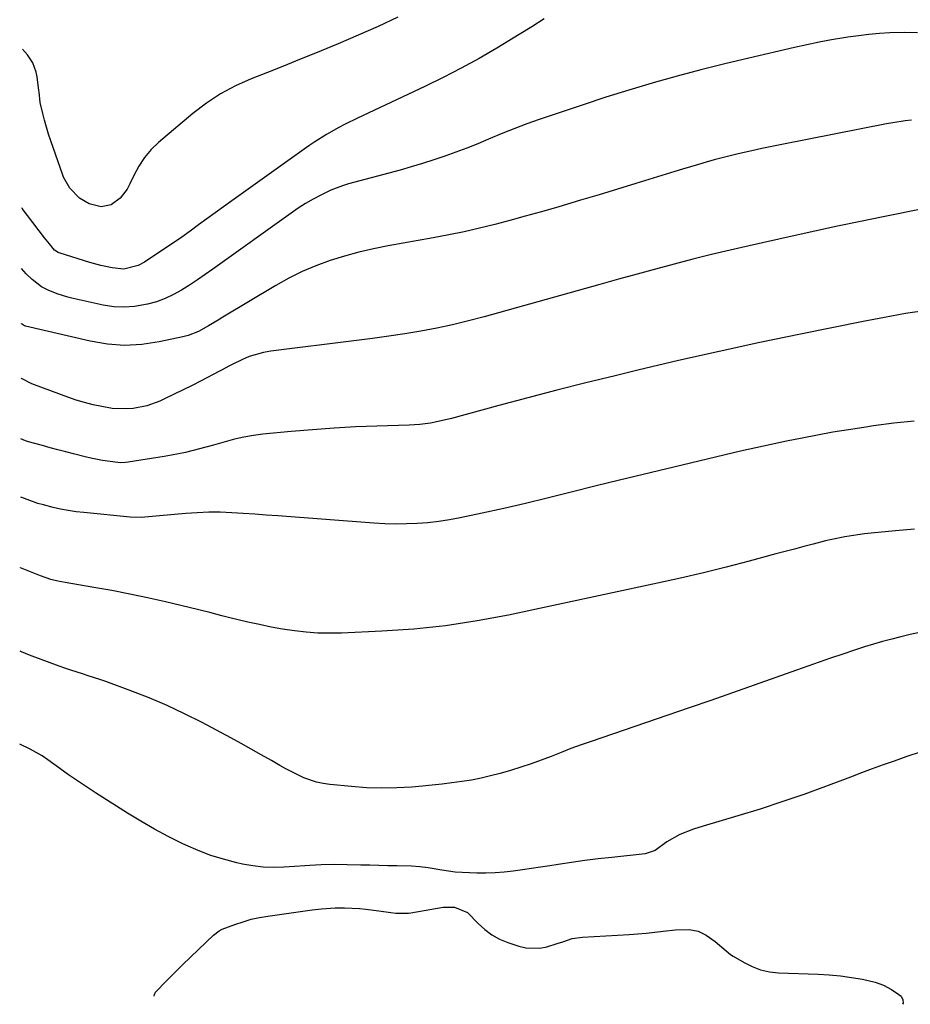
# Model space of a CAD drawing. Units: inches. Extents: x 1890270 to 1895461, y 459005 to 464355.
# Drawn here: x 1890270 to 1890559, y 459057 to 459376 of the extents above; entities that cross this region are included whole.
import ezdxf

# ---------------------------------------------------------------- set-up
doc = ezdxf.new("R2010")
doc.units = ezdxf.units.IN
doc.header["$MEASUREMENT"] = 0
doc.layers.add('7', color=7, linetype='Continuous')
doc.layers.add('8', color=7, linetype='Continuous')

msp = doc.modelspace()

# ---------------------------------------------------------------- linework, layer by layer
at = {"layer": '7', "color": 18}
for points in [[(1890440.12, 459376.2, 1836), (1890436.11, 459373.59, 1836), (1890432.04, 459371.08, 1836), (1890424.79, 459366.71, 1836), (1890419.07, 459363.39, 1836), (1890413.29, 459360.18, 1836), (1890407.41, 459357.16, 1836), (1890401.46, 459354.26, 1836), (1890379.74, 459344.07, 1836), (1890375.66, 459342.07, 1836), (1890373.65, 459341.02, 1836), (1890369.69, 459338.8, 1836), (1890365.85, 459336.37, 1836), (1890363.98, 459335.09, 1836), (1890339.04, 459317.29, 1836), (1890336.34, 459315.35, 1836), (1890333.64, 459313.4, 1836), (1890330.95, 459311.43, 1836), (1890328.27, 459309.46, 1836), (1890325.57, 459307.5, 1836), (1890322.86, 459305.57, 1836), (1890320.12, 459303.68, 1836), (1890317.36, 459301.81, 1836), (1890310.83, 459297.47, 1836), (1890308.71, 459296.3, 1836), (1890304.06, 459295.14, 1836), (1890300.37, 459295.56, 1836), (1890296.69, 459296.36, 1836), (1890293.07, 459297.36, 1836), (1890283.55, 459300.29, 1836), (1890282.88, 459300.55, 1836), (1890281.71, 459301.34, 1836), (1890280.06, 459303.31, 1836), (1890279, 459304.65, 1836), (1890278.48, 459305.32, 1836), (1890272.88, 459312.54, 1836), (1890271.2, 459314.83, 1836), (1890271.1, 459315, 1836)], [(1890392.75, 459376.7, 1838), (1890386.36, 459373.72, 1838), (1890379.91, 459370.89, 1838), (1890373.43, 459368.14, 1838), (1890366.1, 459365.13, 1838), (1890360.93, 459363.02, 1838), (1890355.74, 459360.92, 1838), (1890350.55, 459358.85, 1838), (1890345.35, 459356.8, 1838), (1890340.28, 459354.52, 1838), (1890335.4, 459351.93, 1838), (1890330.8, 459348.87, 1838), (1890326.38, 459345.5, 1838), (1890315.36, 459336.2, 1838), (1890312.93, 459333.85, 1838), (1890310.74, 459331.32, 1838), (1890308.91, 459328.52, 1838), (1890307.32, 459325.53, 1838), (1890306.07, 459322.74, 1838), (1890305.19, 459321.1, 1838), (1890302.93, 459318.18, 1838), (1890300.03, 459316.01, 1838), (1890296.72, 459315.32, 1838), (1890292.9, 459316.26, 1838), (1890289.77, 459318.17, 1838), (1890286.64, 459321.35, 1838), (1890284.53, 459324.99, 1838), (1890284.32, 459325.56, 1838), (1890280.43, 459336.72, 1838), (1890279.7, 459338.91, 1838), (1890278.42, 459343.35, 1838), (1890277.87, 459345.59, 1838), (1890277.05, 459349.16, 1838), (1890276.67, 459352.52, 1838), (1890276.62, 459353, 1838), (1890276.08, 459357.42, 1838), (1890275.78, 459358.98, 1838), (1890274.69, 459361.9, 1838), (1890272.97, 459364.56, 1838), (1890271.3, 459366.39, 1838)], [(1890560.93, 459371.67, 1834), (1890556.67, 459371.8, 1834), (1890551.98, 459371.62, 1834), (1890548.57, 459371.39, 1834), (1890545.17, 459371.09, 1834), (1890541.78, 459370.69, 1834), (1890538.4, 459370.22, 1834), (1890537.11, 459370.01, 1834), (1890533.09, 459369.34, 1834), (1890529.09, 459368.61, 1834), (1890525.11, 459367.8, 1834), (1890521.13, 459366.92, 1834), (1890506.36, 459363.5, 1834), (1890498.58, 459361.63, 1834), (1890490.83, 459359.68, 1834), (1890483.1, 459357.6, 1834), (1890475.4, 459355.43, 1834), (1890475, 459355.32, 1834), (1890467.53, 459353.09, 1834), (1890460.09, 459350.79, 1834), (1890452.67, 459348.39, 1834), (1890445.28, 459345.91, 1834), (1890438.46, 459343.57, 1834), (1890434.51, 459342.16, 1834), (1890430.59, 459340.7, 1834), (1890426.71, 459339.15, 1834), (1890422.14, 459337.25, 1834), (1890418.63, 459335.78, 1834), (1890415.1, 459334.37, 1834), (1890411.55, 459333.03, 1834), (1890407.97, 459331.73, 1834), (1890404.37, 459330.52, 1834), (1890400.76, 459329.35, 1834), (1890397.11, 459328.26, 1834), (1890393.46, 459327.23, 1834), (1890376.83, 459322.73, 1834), (1890374.89, 459322.14, 1834), (1890371.1, 459320.69, 1834), (1890367.86, 459319.12, 1834), (1890365.37, 459317.79, 1834), (1890362.93, 459316.38, 1834), (1890360.55, 459314.87, 1834), (1890358.22, 459313.28, 1834), (1890332.9, 459295.15, 1834), (1890330.42, 459293.4, 1834), (1890327.91, 459291.69, 1834), (1890325.37, 459290.03, 1834), (1890322.8, 459288.4, 1834), (1890320.16, 459286.93, 1834), (1890317.45, 459285.64, 1834), (1890314.62, 459284.63, 1834), (1890311.72, 459283.8, 1834), (1890307.56, 459283.07, 1834), (1890304.2, 459282.82, 1834), (1890300.83, 459283.02, 1834), (1890297.46, 459283.51, 1834), (1890287.75, 459285.62, 1834), (1890285.97, 459286.06, 1834), (1890282.49, 459287.19, 1834), (1890279.6, 459288.4, 1834), (1890277.5, 459289.49, 1834), (1890274.43, 459291.77, 1834), (1890272.52, 459293.68, 1834), (1890271.02, 459295.42, 1834)], [(1890558.94, 459343.34, 1832), (1890556.92, 459343.13, 1832), (1890552.91, 459342.56, 1832), (1890550.91, 459342.2, 1832), (1890516.95, 459335.54, 1832), (1890513.73, 459334.88, 1832), (1890510.52, 459334.21, 1832), (1890507.31, 459333.5, 1832), (1890502.91, 459332.48, 1832), (1890500.32, 459331.85, 1832), (1890497.73, 459331.19, 1832), (1890495.15, 459330.5, 1832), (1890492.57, 459329.78, 1832), (1890490.01, 459329.04, 1832), (1890487.44, 459328.28, 1832), (1890484.89, 459327.51, 1832), (1890482.33, 459326.73, 1832), (1890469.76, 459322.87, 1832), (1890463.81, 459321.05, 1832), (1890457.85, 459319.25, 1832), (1890451.88, 459317.47, 1832), (1890445.91, 459315.7, 1832), (1890443.73, 459315.06, 1832), (1890438.84, 459313.65, 1832), (1890433.94, 459312.27, 1832), (1890429.03, 459310.94, 1832), (1890424.11, 459309.65, 1832), (1890419.16, 459308.43, 1832), (1890414.21, 459307.29, 1832), (1890409.22, 459306.27, 1832), (1890404.22, 459305.32, 1832), (1890389.65, 459302.72, 1832), (1890384.88, 459301.77, 1832), (1890380.15, 459300.68, 1832), (1890375.47, 459299.38, 1832), (1890370.82, 459297.95, 1832), (1890366.27, 459296.27, 1832), (1890361.8, 459294.39, 1832), (1890357.48, 459292.23, 1832), (1890353.24, 459289.86, 1832), (1890336.16, 459279.59, 1832), (1890334.59, 459278.64, 1832), (1890331.45, 459276.77, 1832), (1890328.26, 459274.98, 1832), (1890324.9, 459273.67, 1832), (1890323.14, 459273.21, 1832), (1890315.53, 459271.6, 1832), (1890309.93, 459270.8, 1832), (1890304.34, 459270.5, 1832), (1890298.76, 459270.93, 1832), (1890293.19, 459271.85, 1832), (1890272.31, 459276.74, 1832), (1890272.01, 459276.83, 1832), (1890271.02, 459277.47, 1832), (1890270.95, 459277.54, 1832)], [(1890563.9, 459281.81, 1828), (1890557.03, 459280.77, 1828), (1890550.18, 459279.56, 1828), (1890543.35, 459278.26, 1828), (1890523.09, 459274.16, 1828), (1890509.88, 459271.41, 1828), (1890496.69, 459268.56, 1828), (1890483.54, 459265.56, 1828), (1890470.41, 459262.46, 1828), (1890463.02, 459260.68, 1828), (1890453.61, 459258.36, 1828), (1890444.21, 459255.99, 1828), (1890434.83, 459253.54, 1828), (1890425.46, 459251.03, 1828), (1890410.13, 459246.86, 1828), (1890406.74, 459246.03, 1828), (1890403.31, 459245.37, 1828), (1890399.85, 459244.91, 1828), (1890396.37, 459244.68, 1828), (1890385.98, 459244.36, 1828), (1890379.04, 459244.08, 1828), (1890372.11, 459243.71, 1828), (1890365.18, 459243.2, 1828), (1890358.26, 459242.6, 1828), (1890349.11, 459241.72, 1828), (1890346.01, 459241.33, 1828), (1890342.94, 459240.82, 1828), (1890339.9, 459240.13, 1828), (1890336.88, 459239.32, 1828), (1890333.13, 459238.21, 1828), (1890328.61, 459236.97, 1828), (1890324.06, 459235.86, 1828), (1890319.47, 459234.93, 1828), (1890317.16, 459234.54, 1828), (1890305.47, 459232.71, 1828), (1890304.64, 459232.6, 1828), (1890302.98, 459232.51, 1828), (1890302.15, 459232.58, 1828), (1890297.24, 459233.25, 1828), (1890293.45, 459233.98, 1828), (1890291.57, 459234.43, 1828), (1890287.77, 459235.41, 1828), (1890285.28, 459236.06, 1828), (1890282.78, 459236.71, 1828), (1890280.28, 459237.37, 1828), (1890277.79, 459238.04, 1828), (1890273.29, 459239.25, 1828), (1890272.33, 459239.55, 1828), (1890270.8, 459240.26, 1828)], [(1890559.86, 459246.01, 1826), (1890553.26, 459245.29, 1826), (1890546.67, 459244.42, 1826), (1890543.57, 459243.96, 1826), (1890538.55, 459243.18, 1826), (1890533.53, 459242.35, 1826), (1890528.53, 459241.45, 1826), (1890523.54, 459240.51, 1826), (1890518.56, 459239.5, 1826), (1890513.58, 459238.45, 1826), (1890508.62, 459237.35, 1826), (1890503.67, 459236.21, 1826), (1890479.78, 459230.58, 1826), (1890472.15, 459228.75, 1826), (1890464.52, 459226.9, 1826), (1890456.9, 459225, 1826), (1890449.29, 459223.07, 1826), (1890447.97, 459222.74, 1826), (1890441.02, 459221, 1826), (1890434.05, 459219.32, 1826), (1890427.06, 459217.73, 1826), (1890420.05, 459216.19, 1826), (1890412.89, 459214.67, 1826), (1890409.45, 459214.02, 1826), (1890405.99, 459213.48, 1826), (1890402.51, 459213.1, 1826), (1890399.02, 459212.83, 1826), (1890395.51, 459212.7, 1826), (1890392.01, 459212.67, 1826), (1890388.51, 459212.77, 1826), (1890385.01, 459212.97, 1826), (1890353.92, 459215.32, 1826), (1890350.2, 459215.59, 1826), (1890346.48, 459215.85, 1826), (1890342.75, 459216.09, 1826), (1890339.03, 459216.32, 1826), (1890335.31, 459216.46, 1826), (1890331.59, 459216.48, 1826), (1890327.87, 459216.33, 1826), (1890324.15, 459216.07, 1826), (1890315.66, 459215.27, 1826), (1890312.08, 459214.97, 1826), (1890309.69, 459214.82, 1826), (1890306.11, 459214.94, 1826), (1890291.13, 459216.37, 1826), (1890288.63, 459216.66, 1826), (1890286.14, 459217.03, 1826), (1890283.66, 459217.51, 1826), (1890281.21, 459218.07, 1826), (1890278.1, 459218.85, 1826), (1890276.32, 459219.34, 1826), (1890273.71, 459220.25, 1826), (1890271.98, 459220.89, 1826), (1890271.11, 459221.21, 1826), (1890270.72, 459221.36, 1826)], [(1890559.94, 459211.04, 1824), (1890553.83, 459210.5, 1824), (1890545.89, 459209.7, 1824), (1890543.75, 459209.46, 1824), (1890541.62, 459209.19, 1824), (1890537.38, 459208.52, 1824), (1890533.17, 459207.69, 1824), (1890531.08, 459207.2, 1824), (1890527.13, 459206.18, 1824), (1890524.11, 459205.38, 1824), (1890521.1, 459204.58, 1824), (1890518.09, 459203.78, 1824), (1890515.08, 459202.97, 1824), (1890506.4, 459200.65, 1824), (1890499.04, 459198.75, 1824), (1890491.65, 459196.91, 1824), (1890484.25, 459195.19, 1824), (1890476.82, 459193.54, 1824), (1890428.6, 459183.2, 1824), (1890418.42, 459181.29, 1824), (1890408.2, 459179.71, 1824), (1890397.92, 459178.65, 1824), (1890387.59, 459177.94, 1824), (1890374.52, 459177.36, 1824), (1890370.7, 459177.3, 1824), (1890366.88, 459177.38, 1824), (1890363.08, 459177.66, 1824), (1890359.28, 459178.09, 1824), (1890355.49, 459178.68, 1824), (1890351.72, 459179.34, 1824), (1890347.97, 459180.11, 1824), (1890344.24, 459180.95, 1824), (1890338.42, 459182.35, 1824), (1890335.8, 459183, 1824), (1890331.89, 459184.04, 1824), (1890329.28, 459184.7, 1824), (1890327.97, 459185.02, 1824), (1890317.55, 459187.49, 1824), (1890311.79, 459188.8, 1824), (1890306.01, 459190.02, 1824), (1890300.21, 459191.14, 1824), (1890294.4, 459192.17, 1824), (1890285.08, 459193.73, 1824), (1890282.76, 459194.18, 1824), (1890280.47, 459194.76, 1824), (1890277.11, 459195.88, 1824), (1890274.45, 459196.98, 1824), (1890270.71, 459198.54, 1824), (1890270.63, 459198.57, 1824)], [(1890561.53, 459177.55, 1822), (1890558.54, 459176.89, 1822), (1890555.55, 459176.19, 1822), (1890552.58, 459175.43, 1822), (1890549.61, 459174.62, 1822), (1890546.66, 459173.77, 1822), (1890543.73, 459172.88, 1822), (1890540.8, 459171.94, 1822), (1890536.37, 459170.46, 1822), (1890532.7, 459169.2, 1822), (1890529.04, 459167.94, 1822), (1890525.39, 459166.66, 1822), (1890521.73, 459165.36, 1822), (1890515.04, 459162.98, 1822), (1890508.03, 459160.5, 1822), (1890501.03, 459158.03, 1822), (1890494.01, 459155.6, 1822), (1890486.99, 459153.17, 1822), (1890455.29, 459142.3, 1822), (1890452.03, 459141.15, 1822), (1890448.78, 459139.96, 1822), (1890445.55, 459138.73, 1822), (1890442.33, 459137.45, 1822), (1890439.11, 459136.2, 1822), (1890435.86, 459135.02, 1822), (1890432.57, 459133.94, 1822), (1890429.26, 459132.93, 1822), (1890425.86, 459131.95, 1822), (1890422.78, 459131.13, 1822), (1890419.69, 459130.4, 1822), (1890416.56, 459129.8, 1822), (1890413.41, 459129.29, 1822), (1890410.25, 459128.87, 1822), (1890407.08, 459128.48, 1822), (1890403.91, 459128.14, 1822), (1890400.73, 459127.84, 1822), (1890397.3, 459127.54, 1822), (1890392.41, 459127.25, 1822), (1890387.51, 459127.14, 1822), (1890382.62, 459127.32, 1822), (1890377.73, 459127.68, 1822), (1890370.7, 459128.4, 1822), (1890368.55, 459128.72, 1822), (1890366.44, 459129.16, 1822), (1890362.35, 459130.56, 1822), (1890360.36, 459131.45, 1822), (1890356.47, 459133.41, 1822), (1890354.57, 459134.48, 1822), (1890351.84, 459136.08, 1822), (1890348.58, 459137.96, 1822), (1890345.31, 459139.82, 1822), (1890342.01, 459141.64, 1822), (1890338.71, 459143.43, 1822), (1890329.39, 459148.41, 1822), (1890323.77, 459151.26, 1822), (1890318.07, 459153.95, 1822), (1890312.26, 459156.4, 1822), (1890306.39, 459158.69, 1822), (1890298.26, 459161.66, 1822), (1890296.38, 459162.32, 1822), (1890292.61, 459163.56, 1822), (1890290.71, 459164.14, 1822), (1890286.93, 459165.34, 1822), (1890285.05, 459165.99, 1822), (1890283.19, 459166.67, 1822), (1890273.6, 459170.27, 1822), (1890272.27, 459170.8, 1822), (1890270.95, 459171.35, 1822), (1890270.52, 459171.51, 1822)]]:
    msp.add_polyline3d(points, dxfattribs=at)
at = {"layer": '8', "color": 18}
for points in [[(1890563.17, 459314.84, 1830), (1890549.77, 459312.12, 1830), (1890542.41, 459310.6, 1830), (1890535.06, 459309.05, 1830), (1890527.71, 459307.46, 1830), (1890520.38, 459305.84, 1830), (1890506.38, 459302.72, 1830), (1890500.3, 459301.32, 1830), (1890494.24, 459299.88, 1830), (1890488.2, 459298.37, 1830), (1890482.17, 459296.81, 1830), (1890476.15, 459295.2, 1830), (1890470.14, 459293.58, 1830), (1890464.13, 459291.92, 1830), (1890458.13, 459290.25, 1830), (1890420.67, 459279.73, 1830), (1890415.59, 459278.39, 1830), (1890410.48, 459277.15, 1830), (1890405.34, 459276.08, 1830), (1890400.18, 459275.11, 1830), (1890394.99, 459274.25, 1830), (1890389.79, 459273.45, 1830), (1890384.59, 459272.73, 1830), (1890379.37, 459272.05, 1830), (1890351.69, 459268.66, 1830), (1890349.3, 459268.24, 1830), (1890344.69, 459266.88, 1830), (1890342.47, 459265.92, 1830), (1890339.19, 459264.33, 1830), (1890338.09, 459263.77, 1830), (1890335.95, 459262.56, 1830), (1890334.86, 459261.99, 1830), (1890329.07, 459259.02, 1830), (1890326.18, 459257.56, 1830), (1890323.28, 459256.11, 1830), (1890320.37, 459254.7, 1830), (1890317.45, 459253.3, 1830), (1890315.7, 459252.47, 1830), (1890311.49, 459250.89, 1830), (1890307.07, 459250.05, 1830), (1890304.82, 459249.91, 1830), (1890300.33, 459250.1, 1830), (1890296.93, 459250.66, 1830), (1890294.13, 459251.27, 1830), (1890291.37, 459251.98, 1830), (1890288.63, 459252.81, 1830), (1890285.93, 459253.74, 1830), (1890275.19, 459257.71, 1830), (1890274.31, 459258.06, 1830), (1890270.97, 459259.79, 1830), (1890270.88, 459259.91, 1830)], [(1890562.05, 459138.94, 1820), (1890557.4, 459137.38, 1820), (1890553.37, 459135.95, 1820), (1890549.82, 459134.68, 1820), (1890546.27, 459133.4, 1820), (1890542.73, 459132.09, 1820), (1890539.19, 459130.77, 1820), (1890531.13, 459127.73, 1820), (1890524.11, 459125.17, 1820), (1890517.05, 459122.71, 1820), (1890509.94, 459120.41, 1820), (1890502.79, 459118.2, 1820), (1890491.55, 459114.86, 1820), (1890488.47, 459113.89, 1820), (1890483.95, 459112.2, 1820), (1890479.82, 459109.77, 1820), (1890476.03, 459107.03, 1820), (1890472.76, 459105.97, 1820), (1890461.96, 459104.78, 1820), (1890457.62, 459104.28, 1820), (1890453.29, 459103.73, 1820), (1890448.97, 459103.14, 1820), (1890444.65, 459102.5, 1820), (1890441.9, 459102.08, 1820), (1890438.95, 459101.63, 1820), (1890436.01, 459101.19, 1820), (1890433.07, 459100.76, 1820), (1890430.12, 459100.33, 1820), (1890427.17, 459099.98, 1820), (1890424.22, 459099.74, 1820), (1890421.25, 459099.65, 1820), (1890418.28, 459099.65, 1820), (1890413.55, 459099.83, 1820), (1890411.34, 459100.02, 1820), (1890406.94, 459100.65, 1820), (1890402.55, 459101.42, 1820), (1890399.88, 459101.74, 1820), (1890397.2, 459101.9, 1820), (1890392.43, 459102, 1820), (1890389.51, 459102.07, 1820), (1890386.6, 459102.13, 1820), (1890383.68, 459102.2, 1820), (1890380.76, 459102.26, 1820), (1890376.33, 459102.35, 1820), (1890372.13, 459102.42, 1820), (1890367.94, 459102.33, 1820), (1890364.31, 459102.1, 1820), (1890362.64, 459101.99, 1820), (1890359.29, 459101.77, 1820), (1890355.89, 459101.56, 1820), (1890352.52, 459101.49, 1820), (1890349.17, 459101.61, 1820), (1890345.85, 459102.02, 1820), (1890342.54, 459102.62, 1820), (1890340.62, 459103.05, 1820), (1890336.4, 459104.15, 1820), (1890332.25, 459105.43, 1820), (1890328.2, 459106.98, 1820), (1890324.21, 459108.72, 1820), (1890322.97, 459109.31, 1820), (1890318.45, 459111.56, 1820), (1890313.99, 459113.92, 1820), (1890309.62, 459116.44, 1820), (1890305.31, 459119.07, 1820), (1890294.92, 459125.68, 1820), (1890291.99, 459127.59, 1820), (1890289.09, 459129.53, 1820), (1890286.23, 459131.54, 1820), (1890283.39, 459133.59, 1820), (1890279.54, 459136.37, 1820), (1890277.67, 459137.6, 1820), (1890273.78, 459139.8, 1820), (1890270.4, 459141.4, 1820)], [(1890313.92, 459059.9, 1820), (1890314.02, 459060.44, 1820), (1890314.37, 459061.11, 1820), (1890318.02, 459064.88, 1820), (1890320.53, 459067.44, 1820), (1890323.07, 459069.98, 1820), (1890325.64, 459072.48, 1820), (1890328.24, 459074.96, 1820), (1890333.14, 459079.55, 1820), (1890334.96, 459080.95, 1820), (1890335.96, 459081.5, 1820), (1890340.04, 459083.08, 1820), (1890342.66, 459083.96, 1820), (1890345.31, 459084.72, 1820), (1890348.01, 459085.31, 1820), (1890350.73, 459085.78, 1820), (1890365.05, 459087.77, 1820), (1890368.01, 459088.12, 1820), (1890372.47, 459088.42, 1820), (1890375.45, 459088.44, 1820), (1890380.32, 459088.2, 1820), (1890382.43, 459088.02, 1820), (1890386.65, 459087.48, 1820), (1890390.5, 459086.88, 1820), (1890392.12, 459086.69, 1820), (1890396.19, 459086.75, 1820), (1890397, 459086.87, 1820), (1890407.38, 459088.67, 1820), (1890411.08, 459088.67, 1820), (1890415.34, 459086.96, 1820), (1890418.75, 459083.41, 1820), (1890420.87, 459081.45, 1820), (1890423.15, 459079.72, 1820), (1890425.66, 459078.35, 1820), (1890428.32, 459077.21, 1820), (1890431.87, 459076, 1820), (1890434.13, 459075.46, 1820), (1890438.67, 459075.38, 1820), (1890440.95, 459075.84, 1820), (1890444.27, 459076.85, 1820), (1890446.12, 459077.48, 1820), (1890449.2, 459078.48, 1820), (1890452.55, 459078.96, 1820), (1890467.61, 459079.83, 1820), (1890470.37, 459080.02, 1820), (1890473.11, 459080.25, 1820), (1890475.86, 459080.53, 1820), (1890478.6, 459080.84, 1820), (1890482.6, 459081.3, 1820), (1890487.05, 459081.38, 1820), (1890489.89, 459080.84, 1820), (1890491.21, 459080.27, 1820), (1890492.48, 459079.55, 1820), (1890495.46, 459077.52, 1820), (1890498.98, 459074.49, 1820), (1890500.43, 459073.34, 1820), (1890501.21, 459072.84, 1820), (1890504.76, 459070.72, 1820), (1890507.4, 459069.4, 1820), (1890510.12, 459068.36, 1820), (1890512.97, 459067.75, 1820), (1890515.91, 459067.41, 1820), (1890528.71, 459066.92, 1820), (1890532.32, 459066.71, 1820), (1890535.93, 459066.39, 1820), (1890539.52, 459065.93, 1820), (1890543.1, 459065.36, 1820), (1890547.24, 459064.4, 1820), (1890549.94, 459063.42, 1820), (1890552.46, 459062.04, 1820), (1890554.87, 459060.4, 1820), (1890555.56, 459059.85, 1820), (1890556.19, 459058.64, 1820), (1890556.31, 459057.57, 1820), (1890556.05, 459057.21, 1820)]]:
    msp.add_polyline3d(points, dxfattribs=at)

doc.saveas('drawing.dxf')
